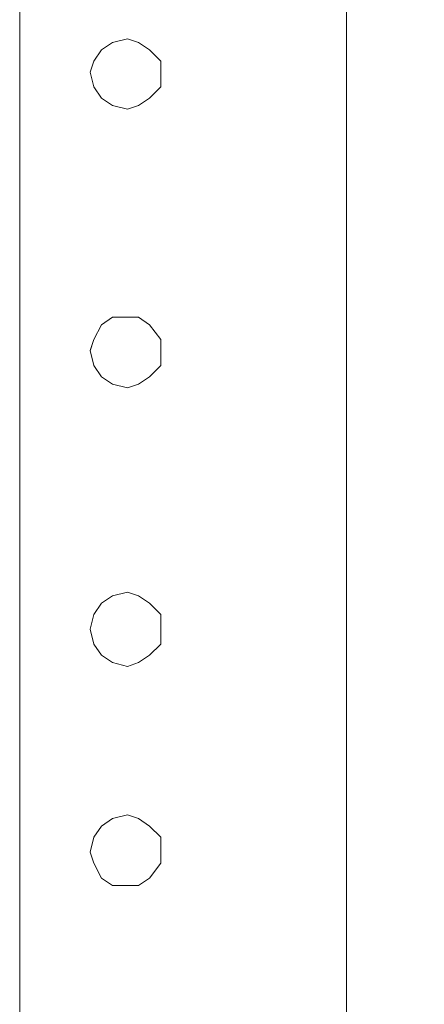
# Model space of a CAD drawing. Units: inches. Extents: x -4.1 to 13, y -11 to -0.1.
# Drawn here: x -0.8 to -0.6, y -4.9 to -4.6 of the extents above; entities that cross this region are included whole.
import ezdxf

# ---------------------------------------------------------------- set-up
doc = ezdxf.new("R2010")
doc.units = ezdxf.units.IN
doc.header["$MEASUREMENT"] = 0
doc.layers.add('Drawing', color=7, linetype='Continuous', lineweight=0)

# ---------------------------------------------------------------- blocks, each defined once
blk = doc.blocks.new('Block_5')
at = {"layer": 'Drawing', "color": 18, "lineweight": 5, "true_color": 0x000000}
for p, q in [((-0.75854, -5.29532), (-0.75854, -4.32688)), ((-0.75854, -4.32688), (-0.75854, -5.29532)), ((-0.75854, -4.32688), (-0.75854, -5.29532)), ((-0.75854, -4.32688), (-0.75854, -5.29532)), ((-0.75854, -5.29532), (-0.75854, -4.32688)), ((-0.75854, -5.29532), (-0.75854, -4.32688)), ((-0.75854, -5.29532), (-0.75854, -4.32689)), ((-0.65804, -9.37461), (-0.65804, -4.33488)), ((-0.65804, -4.33488), (-0.65804, -9.37461)), ((-0.73342, -4.60896), (-0.72999, -4.60668)), ((-0.72999, -4.60668), (-0.73342, -4.60896)), ((-0.72999, -4.60668), (-0.73342, -4.60896)), ((-0.72999, -4.60668), (-0.73342, -4.60896)), ((-0.72999, -4.60668), (-0.72542, -4.60554)), ((-0.72999, -4.60668), (-0.72542, -4.60554)), ((-0.72542, -4.60554), (-0.72999, -4.60668)), ((-0.72542, -4.60554), (-0.72999, -4.60668)), ((-0.72542, -4.60554), (-0.72999, -4.60668)), ((-0.72542, -4.60554), (-0.722, -4.60668)), ((-0.72542, -4.60554), (-0.722, -4.60668)), ((-0.722, -4.60668), (-0.72542, -4.60554)), ((-0.722, -4.60668), (-0.72542, -4.60554)), ((-0.722, -4.60668), (-0.72542, -4.60554)), ((-0.722, -4.60668), (-0.71857, -4.60896)), ((-0.722, -4.60668), (-0.71857, -4.60896)), ((-0.71857, -4.60896), (-0.722, -4.60668)), ((-0.71857, -4.60896), (-0.722, -4.60668)), ((-0.71857, -4.60896), (-0.722, -4.60668)), ((-0.722, -4.60668), (-0.71857, -4.60896)), ((-0.7357, -4.61239), (-0.73342, -4.60896)), ((-0.73342, -4.60896), (-0.7357, -4.61239)), ((-0.73342, -4.60896), (-0.7357, -4.61239)), ((-0.71857, -4.60896), (-0.71514, -4.61239)), ((-0.71857, -4.60896), (-0.71857, -4.60896)), ((-0.71514, -4.61239), (-0.71857, -4.60896)), ((-0.71514, -4.61239), (-0.71857, -4.60896)), ((-0.71514, -4.61239), (-0.71857, -4.60896)), ((-0.71857, -4.60896), (-0.71857, -4.60896)), ((-0.73684, -4.61581), (-0.7357, -4.61239)), ((-0.7357, -4.61239), (-0.73684, -4.61581)), ((-0.7357, -4.61239), (-0.73684, -4.61581)), ((-0.71514, -4.61239), (-0.71514, -4.61581)), ((-0.71514, -4.61581), (-0.71514, -4.61239)), ((-0.71514, -4.61581), (-0.71514, -4.61239)), ((-0.71514, -4.61581), (-0.71514, -4.61239)), ((-0.7357, -4.62038), (-0.73684, -4.61581)), ((-0.7357, -4.62038), (-0.73684, -4.61581)), ((-0.71514, -4.61581), (-0.71514, -4.62038)), ((-0.71514, -4.61581), (-0.71514, -4.62038)), ((-0.73342, -4.62381), (-0.7357, -4.62038)), ((-0.73342, -4.62381), (-0.7357, -4.62038)), ((-0.71514, -4.62038), (-0.71857, -4.62381)), ((-0.71514, -4.62038), (-0.71857, -4.62381)), ((-0.72999, -4.62609), (-0.73342, -4.62381)), ((-0.72999, -4.62609), (-0.73342, -4.62381)), ((-0.72542, -4.62723), (-0.72999, -4.62609)), ((-0.72542, -4.62723), (-0.72999, -4.62609)), ((-0.722, -4.62609), (-0.72542, -4.62723)), ((-0.722, -4.62609), (-0.72542, -4.62723)), ((-0.71857, -4.62381), (-0.722, -4.62609)), ((-0.71857, -4.62381), (-0.722, -4.62609)), ((-0.72999, -4.69119), (-0.73342, -4.69347)), ((-0.72999, -4.69119), (-0.73342, -4.69347)), ((-0.72999, -4.69119), (-0.73342, -4.69347)), ((-0.72542, -4.69119), (-0.72999, -4.69119)), ((-0.72999, -4.69119), (-0.72542, -4.69119)), ((-0.72542, -4.69119), (-0.72999, -4.69119)), ((-0.72542, -4.69119), (-0.72999, -4.69119)), ((-0.722, -4.69119), (-0.72542, -4.69119)), ((-0.72542, -4.69119), (-0.722, -4.69119)), ((-0.722, -4.69119), (-0.72542, -4.69119)), ((-0.722, -4.69119), (-0.72542, -4.69119)), ((-0.71857, -4.69347), (-0.722, -4.69119)), ((-0.722, -4.69119), (-0.71857, -4.69347)), ((-0.71857, -4.69347), (-0.722, -4.69119)), ((-0.71857, -4.69347), (-0.722, -4.69119)), ((-0.73342, -4.69347), (-0.7357, -4.69804)), ((-0.73342, -4.69347), (-0.7357, -4.69804)), ((-0.73342, -4.69347), (-0.7357, -4.69804)), ((-0.71514, -4.69804), (-0.71857, -4.69347)), ((-0.71857, -4.69347), (-0.71514, -4.69804)), ((-0.71514, -4.69804), (-0.71857, -4.69347)), ((-0.71514, -4.69804), (-0.71857, -4.69347)), ((-0.7357, -4.69804), (-0.73684, -4.70147)), ((-0.7357, -4.69804), (-0.73684, -4.70147)), ((-0.71514, -4.70147), (-0.71514, -4.69804)), ((-0.71514, -4.69804), (-0.71514, -4.70147)), ((-0.71514, -4.70147), (-0.71514, -4.69804)), ((-0.71514, -4.70147), (-0.71514, -4.69804)), ((-0.73684, -4.70147), (-0.7357, -4.70603)), ((-0.7357, -4.70603), (-0.73684, -4.70147)), ((-0.71514, -4.70603), (-0.71514, -4.70147)), ((-0.71514, -4.70147), (-0.71514, -4.70603)), ((-0.7357, -4.70603), (-0.73342, -4.70946)), ((-0.73342, -4.70946), (-0.7357, -4.70603)), ((-0.71857, -4.70946), (-0.71514, -4.70603)), ((-0.71514, -4.70603), (-0.71857, -4.70946)), ((-0.73342, -4.70946), (-0.72999, -4.71174)), ((-0.72999, -4.71174), (-0.73342, -4.70946)), ((-0.722, -4.71174), (-0.71857, -4.70946)), ((-0.71857, -4.70946), (-0.722, -4.71174)), ((-0.72999, -4.71174), (-0.72542, -4.71289)), ((-0.72542, -4.71289), (-0.72999, -4.71174)), ((-0.72542, -4.71289), (-0.722, -4.71174)), ((-0.722, -4.71174), (-0.72542, -4.71289)), ((-0.72999, -4.77684), (-0.73342, -4.77912)), ((-0.72999, -4.77684), (-0.73342, -4.77912)), ((-0.72999, -4.77684), (-0.73342, -4.77912)), ((-0.73342, -4.77912), (-0.72999, -4.77684)), ((-0.73342, -4.77912), (-0.72999, -4.77684)), ((-0.73342, -4.77912), (-0.72999, -4.77684)), ((-0.72542, -4.7757), (-0.72999, -4.77684)), ((-0.72542, -4.7757), (-0.72999, -4.77684)), ((-0.72542, -4.7757), (-0.72999, -4.77684)), ((-0.72999, -4.77684), (-0.72542, -4.7757)), ((-0.722, -4.77684), (-0.72542, -4.7757)), ((-0.722, -4.77684), (-0.72542, -4.7757)), ((-0.722, -4.77684), (-0.72542, -4.7757)), ((-0.72542, -4.7757), (-0.722, -4.77684)), ((-0.71857, -4.77912), (-0.722, -4.77684)), ((-0.71857, -4.77912), (-0.722, -4.77684)), ((-0.71857, -4.77912), (-0.722, -4.77684)), ((-0.722, -4.77684), (-0.71857, -4.77912)), ((-0.73342, -4.77912), (-0.7357, -4.78255)), ((-0.73342, -4.77912), (-0.7357, -4.78255)), ((-0.73342, -4.77912), (-0.7357, -4.78255)), ((-0.7357, -4.78255), (-0.73342, -4.77912)), ((-0.71514, -4.78255), (-0.71857, -4.77912)), ((-0.71514, -4.78255), (-0.71857, -4.77912)), ((-0.71857, -4.77912), (-0.71514, -4.78255)), ((-0.71857, -4.77912), (-0.71514, -4.78255)), ((-0.7357, -4.78255), (-0.73684, -4.78712)), ((-0.7357, -4.78255), (-0.73684, -4.78712)), ((-0.7357, -4.78255), (-0.73684, -4.78712)), ((-0.73684, -4.78712), (-0.7357, -4.78255)), ((-0.71514, -4.78712), (-0.71514, -4.78255)), ((-0.71514, -4.78255), (-0.71514, -4.78712)), ((-0.73684, -4.78712), (-0.7357, -4.79168)), ((-0.7357, -4.79169), (-0.73684, -4.78712)), ((-0.71514, -4.79168), (-0.71514, -4.78712)), ((-0.71514, -4.78712), (-0.71514, -4.79169)), ((-0.71514, -4.78712), (-0.71514, -4.79168)), ((-0.7357, -4.79168), (-0.73342, -4.79511)), ((-0.73341, -4.79511), (-0.7357, -4.79169)), ((-0.71857, -4.79511), (-0.71514, -4.79168)), ((-0.71514, -4.79168), (-0.71857, -4.79511)), ((-0.71514, -4.79169), (-0.71857, -4.79511)), ((-0.73342, -4.79511), (-0.72999, -4.79739)), ((-0.72999, -4.7974), (-0.73342, -4.79511)), ((-0.722, -4.79739), (-0.71857, -4.79511)), ((-0.71857, -4.79511), (-0.722, -4.7974)), ((-0.72999, -4.79739), (-0.72542, -4.79854)), ((-0.72542, -4.79854), (-0.72999, -4.7974)), ((-0.72542, -4.79854), (-0.722, -4.79739)), ((-0.722, -4.7974), (-0.72542, -4.79854)), ((-0.72542, -4.84422), (-0.72999, -4.84536)), ((-0.72999, -4.84536), (-0.72542, -4.84422)), ((-0.72542, -4.84422), (-0.72999, -4.84536)), ((-0.72999, -4.84536), (-0.72542, -4.84422)), ((-0.72542, -4.84422), (-0.72999, -4.84536)), ((-0.72999, -4.84536), (-0.72542, -4.84422)), ((-0.722, -4.84536), (-0.72542, -4.84422)), ((-0.72542, -4.84422), (-0.722, -4.84536)), ((-0.722, -4.84536), (-0.72542, -4.84422)), ((-0.722, -4.84536), (-0.72542, -4.84422)), ((-0.722, -4.84536), (-0.72542, -4.84422)), ((-0.722, -4.84536), (-0.72542, -4.84422)), ((-0.72999, -4.84536), (-0.73342, -4.84764)), ((-0.72999, -4.84536), (-0.73342, -4.84764)), ((-0.73342, -4.84765), (-0.72999, -4.84536)), ((-0.72999, -4.84536), (-0.73342, -4.84765)), ((-0.72999, -4.84536), (-0.73342, -4.84764)), ((-0.72999, -4.84536), (-0.73342, -4.84764)), ((-0.71857, -4.84764), (-0.722, -4.84536)), ((-0.722, -4.84536), (-0.71857, -4.84765)), ((-0.71857, -4.84765), (-0.722, -4.84536)), ((-0.71857, -4.84764), (-0.722, -4.84536)), ((-0.73342, -4.84764), (-0.7357, -4.85107)), ((-0.73342, -4.84764), (-0.7357, -4.85107)), ((-0.73342, -4.84765), (-0.7357, -4.85107)), ((-0.71514, -4.85107), (-0.71857, -4.84764)), ((-0.71514, -4.85107), (-0.71857, -4.84764)), ((-0.71857, -4.84765), (-0.71514, -4.85107)), ((-0.71514, -4.85107), (-0.71857, -4.84765)), ((-0.7357, -4.85107), (-0.73684, -4.85564)), ((-0.7357, -4.85107), (-0.73684, -4.85564)), ((-0.7357, -4.85107), (-0.73684, -4.85564)), ((-0.7357, -4.85107), (-0.73684, -4.85564)), ((-0.71514, -4.85564), (-0.71514, -4.85107)), ((-0.71514, -4.85107), (-0.71514, -4.85564)), ((-0.71514, -4.85564), (-0.71514, -4.85107)), ((-0.71514, -4.85564), (-0.71514, -4.85107)), ((-0.73684, -4.85564), (-0.7357, -4.85906)), ((-0.73684, -4.85564), (-0.7357, -4.85907)), ((-0.71514, -4.85906), (-0.71514, -4.85564)), ((-0.71514, -4.85564), (-0.71514, -4.85907)), ((-0.7357, -4.85906), (-0.73342, -4.86363)), ((-0.7357, -4.85907), (-0.73342, -4.86363)), ((-0.71857, -4.86363), (-0.71514, -4.85906)), ((-0.71514, -4.85907), (-0.71857, -4.86363)), ((-0.73342, -4.86363), (-0.72999, -4.86592)), ((-0.73342, -4.86363), (-0.72999, -4.86592)), ((-0.722, -4.86592), (-0.71857, -4.86363)), ((-0.71857, -4.86363), (-0.722, -4.86592)), ((-0.72999, -4.86592), (-0.72542, -4.86592)), ((-0.72999, -4.86592), (-0.72542, -4.86592)), ((-0.72542, -4.86592), (-0.722, -4.86592)), ((-0.722, -4.86592), (-0.72542, -4.86592))]:
    blk.add_line(p, q, dxfattribs=at)
for points in [[(-0.65804, -4.32688), (-0.75854, -4.32688), (-0.75854, -5.29532)], [(-0.75854, -4.32688), (-0.65804, -4.32688), (-0.65804, -4.33488), (-0.65804, -9.37461), (-0.65804, -9.3826), (-0.75854, -9.3826), (-0.75854, -7.93452)], [(-0.65804, -9.37461), (-0.65804, -4.33488), (-0.64891, -4.33488), (-0.64091, -4.33488), (-0.63634, -4.33488), (-0.63406, -4.33488)], [(-0.71514, -4.61581), (-0.71514, -4.61239), (-0.71857, -4.60896), (-0.72199, -4.60668), (-0.72542, -4.60554), (-0.72999, -4.60668), (-0.73341, -4.60896), (-0.7357, -4.61239), (-0.73684, -4.61581)], [(-0.73684, -4.61581), (-0.7357, -4.61239), (-0.73342, -4.60896), (-0.72999, -4.60668), (-0.72542, -4.60554), (-0.722, -4.60668), (-0.71857, -4.60896), (-0.71514, -4.61239), (-0.71514, -4.61581), (-0.71514, -4.62038), (-0.71857, -4.62381), (-0.722, -4.62609), (-0.72542, -4.62723), (-0.72999, -4.62609), (-0.73342, -4.62381), (-0.7357, -4.62038), (-0.73684, -4.61581)], [(-0.71857, -4.60896), (-0.722, -4.60668), (-0.72542, -4.60554), (-0.72999, -4.60668), (-0.73342, -4.60896)], [(-0.71857, -4.60896), (-0.722, -4.60668), (-0.72542, -4.60554), (-0.72999, -4.60668), (-0.73342, -4.60896)], [(-0.72999, -4.60668), (-0.72999, -4.60668), (-0.73342, -4.60896)], [(-0.72999, -4.60668), (-0.72999, -4.60668), (-0.73342, -4.60896)], [(-0.72999, -4.60668), (-0.72542, -4.60553), (-0.722, -4.60668)], [(-0.73342, -4.60896), (-0.7357, -4.61239), (-0.73684, -4.61581)], [(-0.73342, -4.60896), (-0.7357, -4.61239), (-0.73684, -4.61581)], [(-0.73342, -4.60896), (-0.7357, -4.61239), (-0.73684, -4.61581)], [(-0.71514, -4.61581), (-0.71514, -4.61239), (-0.71857, -4.60896)], [(-0.71514, -4.61581), (-0.71514, -4.61239), (-0.71857, -4.60896)], [(-0.722, -4.62609), (-0.72542, -4.62723), (-0.72999, -4.62609), (-0.73342, -4.62381), (-0.7357, -4.62038), (-0.73684, -4.61581)], [(-0.71514, -4.61581), (-0.71514, -4.62038), (-0.71857, -4.62381), (-0.722, -4.62609)], [(-0.71514, -4.70146), (-0.71514, -4.69804), (-0.71857, -4.69347), (-0.72199, -4.69119), (-0.72542, -4.69119), (-0.72999, -4.69119), (-0.73341, -4.69347), (-0.7357, -4.69804), (-0.73684, -4.70146)], [(-0.73684, -4.70147), (-0.7357, -4.70603), (-0.73342, -4.70946), (-0.72999, -4.71174), (-0.72542, -4.71289), (-0.722, -4.71174), (-0.71857, -4.70946), (-0.71514, -4.70603), (-0.71514, -4.70147), (-0.71514, -4.69804), (-0.71857, -4.69347), (-0.722, -4.69119), (-0.72542, -4.69119), (-0.72999, -4.69119), (-0.73342, -4.69347), (-0.7357, -4.69804), (-0.73684, -4.70147)], [(-0.72999, -4.69119), (-0.73342, -4.69347), (-0.7357, -4.69804)], [(-0.72999, -4.69119), (-0.73342, -4.69347), (-0.7357, -4.69804)], [(-0.72999, -4.69119), (-0.73342, -4.69347), (-0.7357, -4.69804)], [(-0.71514, -4.70146), (-0.71514, -4.69804), (-0.71857, -4.69347), (-0.722, -4.69119), (-0.72542, -4.69119), (-0.72999, -4.69119)], [(-0.72999, -4.69119), (-0.72542, -4.69119), (-0.722, -4.69119), (-0.71857, -4.69347), (-0.71514, -4.69804), (-0.71514, -4.70146)], [(-0.73684, -4.70147), (-0.7357, -4.69804), (-0.73684, -4.70147)], [(-0.7357, -4.69804), (-0.73684, -4.70146), (-0.7357, -4.69804)], [(-0.71857, -4.70946), (-0.722, -4.71174), (-0.72542, -4.71288), (-0.72999, -4.71174), (-0.73342, -4.70946), (-0.7357, -4.70603), (-0.73684, -4.70146)], [(-0.71514, -4.70146), (-0.71514, -4.70603), (-0.71857, -4.70946)], [(-0.73684, -4.78712), (-0.7357, -4.78255), (-0.73341, -4.77912), (-0.72999, -4.77684), (-0.72542, -4.7757), (-0.72199, -4.77684), (-0.71857, -4.77912), (-0.71514, -4.78255), (-0.71514, -4.78712)], [(-0.71857, -4.77912), (-0.722, -4.77684), (-0.72542, -4.7757), (-0.72999, -4.77684), (-0.73342, -4.77912), (-0.7357, -4.78255), (-0.73684, -4.78712)], [(-0.73684, -4.78712), (-0.7357, -4.79168), (-0.73342, -4.79511), (-0.72999, -4.79739), (-0.72542, -4.79854), (-0.722, -4.79739), (-0.71857, -4.79511), (-0.71514, -4.79168), (-0.71514, -4.78712), (-0.71514, -4.78255), (-0.71857, -4.77912), (-0.722, -4.77684), (-0.72542, -4.7757)], [(-0.72542, -4.7757), (-0.72999, -4.77684), (-0.73342, -4.77912), (-0.7357, -4.78255), (-0.73684, -4.78712)], [(-0.72999, -4.77684), (-0.73342, -4.77912), (-0.7357, -4.78255), (-0.73684, -4.78712)], [(-0.71857, -4.77912), (-0.722, -4.77684), (-0.72542, -4.7757), (-0.72999, -4.77684)], [(-0.722, -4.77684), (-0.722, -4.77684), (-0.71857, -4.77912)], [(-0.722, -4.77684), (-0.722, -4.77684), (-0.71857, -4.77912)], [(-0.71857, -4.77912), (-0.71514, -4.78255), (-0.71514, -4.78712), (-0.71514, -4.78255), (-0.71857, -4.77912)], [(-0.71514, -4.78712), (-0.71514, -4.78255), (-0.71514, -4.78712)], [(-0.71857, -4.79511), (-0.722, -4.79739), (-0.72542, -4.79854), (-0.72999, -4.79739), (-0.73342, -4.79511), (-0.7357, -4.79168), (-0.73684, -4.78712)], [(-0.71514, -4.85564), (-0.71514, -4.85107), (-0.71857, -4.84764), (-0.72199, -4.84536), (-0.72542, -4.84422), (-0.72999, -4.84536), (-0.73341, -4.84764), (-0.7357, -4.85107), (-0.73684, -4.85564)], [(-0.73684, -4.85564), (-0.7357, -4.85906), (-0.73342, -4.86363), (-0.72999, -4.86592), (-0.72542, -4.86592), (-0.722, -4.86592), (-0.71857, -4.86363), (-0.71514, -4.85906), (-0.71514, -4.85564), (-0.71514, -4.85107), (-0.71857, -4.84764), (-0.722, -4.84536), (-0.72542, -4.84422), (-0.72999, -4.84536), (-0.73342, -4.84764), (-0.7357, -4.85107), (-0.73684, -4.85564)], [(-0.73342, -4.84764), (-0.72999, -4.84536), (-0.72542, -4.84422), (-0.722, -4.84536), (-0.71857, -4.84764), (-0.71514, -4.85107), (-0.71514, -4.85564)], [(-0.71514, -4.85564), (-0.71514, -4.85107), (-0.71857, -4.84764), (-0.722, -4.84536), (-0.72542, -4.84422), (-0.72999, -4.84536)], [(-0.72999, -4.84536), (-0.73342, -4.84764), (-0.7357, -4.85107)], [(-0.71857, -4.84765), (-0.71857, -4.84765), (-0.722, -4.84536)], [(-0.71857, -4.84764), (-0.71857, -4.84764), (-0.722, -4.84536)], [(-0.73342, -4.84764), (-0.7357, -4.85107), (-0.73684, -4.85564)], [(-0.73342, -4.84765), (-0.7357, -4.85107), (-0.73684, -4.85564)], [(-0.73684, -4.85564), (-0.7357, -4.85906), (-0.73342, -4.86363), (-0.72999, -4.86592), (-0.72542, -4.86592)], [(-0.71514, -4.85564), (-0.71514, -4.85906), (-0.71857, -4.86363)], [(-0.71857, -4.86363), (-0.722, -4.86592), (-0.72542, -4.86592)]]:
    blk.add_lwpolyline(points, dxfattribs=at)

msp = doc.modelspace()

# ---------------------------------------------------------------- block references
at = {"layer": 'Drawing'}
msp.add_blockref('Block_5', (0, 0), dxfattribs=at)

doc.saveas('drawing.dxf')
